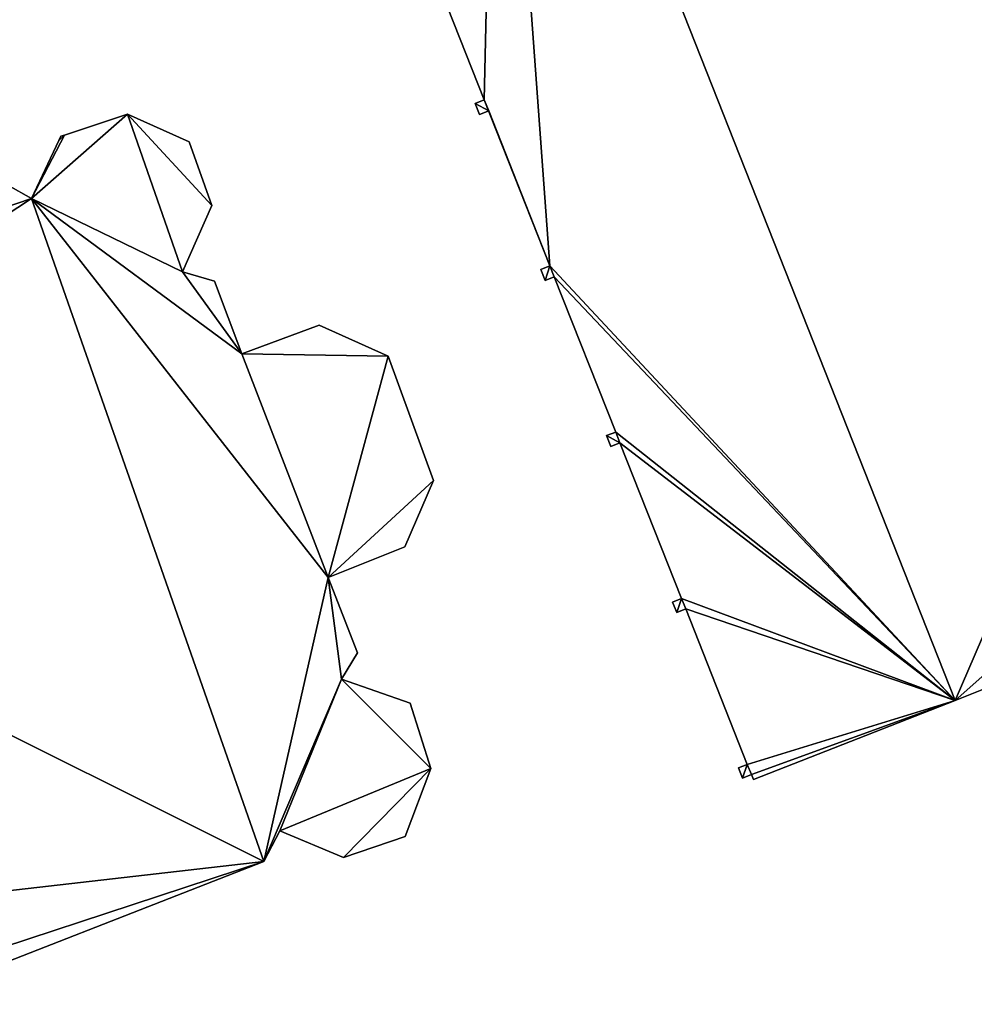
# Model space of a CAD drawing. Units: metres. Extents: x 72465 to 73139, y 352468 to 353013.
# Drawn here: x 72866 to 72886, y 352633 to 352653 of the extents above; entities that cross this region are included whole.
import ezdxf

# ---------------------------------------------------------------- set-up
doc = ezdxf.new("R2010")
doc.units = ezdxf.units.M
for name, color, linetype in [('FacadeFaces', 250, 'Continuous'), ('FloorBoundary', 4, 'Continuous'), ('FloorFaces', 250, 'Continuous'), ('OuterEaves', 4, 'Continuous'), ('RoofFaces', 24, 'Continuous'), ('RoofLines', 2, 'Continuous')]:
    doc.layers.add(name, color=color, linetype=linetype)

msp = doc.modelspace()

# ---------------------------------------------------------------- linework, layer by layer
at = {"layer": 'FacadeFaces'}
for points in [[(72885.708, 352638.824, 268.65), (72876.207, 352662.856, 254.388), (72876.207, 352662.856, 268.65), (72885.708, 352638.824, 268.65)], [(72885.708, 352638.824, 254.388), (72876.207, 352662.856, 254.388), (72885.708, 352638.824, 268.65), (72885.708, 352638.824, 254.388)], [(72876.207, 352662.856, 272.071), (72885.708, 352638.824, 254.388), (72885.708, 352638.824, 272.071), (72876.207, 352662.856, 272.071)], [(72876.207, 352662.856, 254.388), (72885.708, 352638.824, 254.388), (72876.207, 352662.856, 272.071), (72876.207, 352662.856, 254.388)], [(72874.674, 352654.491, 268.65), (72874.674, 352654.491, 254.388), (72875.949, 352651.27, 268.65), (72874.674, 352654.491, 268.65)], [(72875.949, 352651.27, 268.65), (72874.674, 352654.491, 254.388), (72875.949, 352651.27, 254.388), (72875.949, 352651.27, 268.65)], [(72875.949, 352651.27, 268.65), (72875.76, 352651.195, 254.388), (72875.76, 352651.195, 268.65), (72875.949, 352651.27, 268.65)], [(72875.949, 352651.27, 254.388), (72875.76, 352651.195, 254.388), (72875.949, 352651.27, 268.65), (72875.949, 352651.27, 254.388)], [(72875.76, 352651.195, 268.65), (72875.85, 352650.964, 254.388), (72875.85, 352650.964, 268.65), (72875.76, 352651.195, 268.65)], [(72875.76, 352651.195, 254.388), (72875.85, 352650.964, 254.388), (72875.76, 352651.195, 268.65), (72875.76, 352651.195, 254.388)], [(72868.551, 352650.976, 263.326), (72867.248, 352650.541, 254.433), (72867.248, 352650.541, 263.326), (72868.551, 352650.976, 263.326)], [(72868.551, 352650.976, 254.433), (72867.248, 352650.541, 254.433), (72868.551, 352650.976, 263.326), (72868.551, 352650.976, 254.433)], [(72869.834, 352650.403, 263.326), (72868.551, 352650.976, 254.433), (72868.551, 352650.976, 263.326), (72869.834, 352650.403, 263.326)], [(72869.834, 352650.403, 254.433), (72868.551, 352650.976, 254.433), (72869.834, 352650.403, 263.326), (72869.834, 352650.403, 254.433)], [(72875.85, 352650.964, 268.65), (72876.04, 352651.039, 254.388), (72876.04, 352651.039, 268.65), (72875.85, 352650.964, 268.65)], [(72875.85, 352650.964, 254.388), (72876.04, 352651.039, 254.388), (72875.85, 352650.964, 268.65), (72875.85, 352650.964, 254.388)], [(72876.04, 352651.039, 268.65), (72877.31, 352647.831, 254.388), (72877.31, 352647.831, 268.65), (72876.04, 352651.039, 268.65)], [(72876.04, 352651.039, 254.388), (72877.31, 352647.831, 254.388), (72876.04, 352651.039, 268.65), (72876.04, 352651.039, 254.388)], [(72867.169, 352650.515, 263.326), (72867.128, 352650.427, 254.433), (72867.128, 352650.427, 263.326), (72867.169, 352650.515, 263.326)], [(72867.169, 352650.515, 254.433), (72867.128, 352650.427, 254.433), (72867.169, 352650.515, 263.326), (72867.169, 352650.515, 254.433)], [(72867.248, 352650.541, 263.326), (72867.169, 352650.515, 254.433), (72867.169, 352650.515, 263.326), (72867.248, 352650.541, 263.326)], [(72867.248, 352650.541, 254.433), (72867.169, 352650.515, 254.433), (72867.248, 352650.541, 263.326), (72867.248, 352650.541, 254.433)], [(72867.128, 352650.427, 263.326), (72866.566, 352649.224, 254.433), (72866.566, 352649.224, 263.326), (72867.128, 352650.427, 263.326)], [(72867.128, 352650.427, 254.433), (72866.566, 352649.224, 254.433), (72867.128, 352650.427, 263.326), (72867.128, 352650.427, 254.433)], [(72870.3, 352649.081, 263.326), (72869.834, 352650.403, 254.433), (72869.834, 352650.403, 263.326), (72870.3, 352649.081, 263.326)], [(72870.3, 352649.081, 254.433), (72869.834, 352650.403, 254.433), (72870.3, 352649.081, 263.326), (72870.3, 352649.081, 254.433)], [(72866.566, 352649.224, 263.326), (72866.07, 352649.505, 254.433), (72866.07, 352649.505, 263.326), (72866.566, 352649.224, 263.326)], [(72866.566, 352649.224, 254.433), (72866.07, 352649.505, 254.433), (72866.566, 352649.224, 263.326), (72866.566, 352649.224, 254.433)], [(72869.692, 352647.706, 263.326), (72870.3, 352649.081, 254.433), (72870.3, 352649.081, 263.326), (72869.692, 352647.706, 263.326)], [(72869.692, 352647.706, 254.433), (72870.3, 352649.081, 254.433), (72869.692, 352647.706, 263.326), (72869.692, 352647.706, 254.433)], [(72877.31, 352647.831, 268.65), (72877.118, 352647.755, 254.388), (72877.118, 352647.755, 268.65), (72877.31, 352647.831, 268.65)], [(72877.31, 352647.831, 254.388), (72877.118, 352647.755, 254.388), (72877.31, 352647.831, 268.65), (72877.31, 352647.831, 254.388)], [(72870.357, 352647.515, 263.326), (72869.692, 352647.706, 254.433), (72869.692, 352647.706, 263.326), (72870.357, 352647.515, 263.326)], [(72870.357, 352647.515, 254.433), (72869.692, 352647.706, 254.433), (72870.357, 352647.515, 263.326), (72870.357, 352647.515, 254.433)], [(72877.118, 352647.755, 268.65), (72877.21, 352647.529, 254.388), (72877.21, 352647.529, 268.65), (72877.118, 352647.755, 268.65)], [(72877.118, 352647.755, 254.388), (72877.21, 352647.529, 254.388), (72877.118, 352647.755, 268.65), (72877.118, 352647.755, 254.388)], [(72870.923, 352646.004, 263.326), (72870.357, 352647.515, 254.433), (72870.357, 352647.515, 263.326), (72870.923, 352646.004, 263.326)], [(72870.923, 352646.004, 254.433), (72870.357, 352647.515, 254.433), (72870.923, 352646.004, 263.326), (72870.923, 352646.004, 254.433)], [(72877.21, 352647.529, 268.65), (72877.399, 352647.604, 254.388), (72877.399, 352647.604, 268.65), (72877.21, 352647.529, 268.65)], [(72877.21, 352647.529, 254.388), (72877.399, 352647.604, 254.388), (72877.21, 352647.529, 268.65), (72877.21, 352647.529, 254.388)], [(72877.399, 352647.604, 268.65), (72878.673, 352644.386, 254.388), (72878.673, 352644.386, 268.65), (72877.399, 352647.604, 268.65)], [(72877.399, 352647.604, 254.388), (72878.673, 352644.386, 254.388), (72877.399, 352647.604, 268.65), (72877.399, 352647.604, 254.388)], [(72872.529, 352646.598, 259.459), (72870.923, 352646.004, 254.553), (72870.923, 352646.004, 259.796), (72872.529, 352646.598, 259.459)], [(72872.529, 352646.598, 254.553), (72870.923, 352646.004, 254.553), (72872.529, 352646.598, 259.459), (72872.529, 352646.598, 254.553)], [(72873.955, 352645.959, 259.243), (72872.529, 352646.598, 254.553), (72872.529, 352646.598, 259.459), (72873.955, 352645.959, 259.243)], [(72873.955, 352645.959, 254.553), (72872.529, 352646.598, 254.553), (72873.955, 352645.959, 259.243), (72873.955, 352645.959, 254.553)], [(72872.711, 352641.37, 263.326), (72870.923, 352646.004, 254.433), (72870.923, 352646.004, 263.326), (72872.711, 352641.37, 263.326)], [(72872.711, 352641.37, 254.433), (72870.923, 352646.004, 254.433), (72872.711, 352641.37, 263.326), (72872.711, 352641.37, 254.433)], [(72870.923, 352646.004, 259.796), (72872.711, 352641.37, 254.553), (72872.711, 352641.37, 259.796), (72870.923, 352646.004, 259.796)], [(72870.923, 352646.004, 254.553), (72872.711, 352641.37, 254.553), (72870.923, 352646.004, 259.796), (72870.923, 352646.004, 254.553)], [(72874.894, 352643.378, 259.254), (72874.894, 352643.378, 254.553), (72873.955, 352645.959, 259.243), (72874.894, 352643.378, 259.254)], [(72874.894, 352643.378, 254.553), (72873.955, 352645.959, 254.553), (72873.955, 352645.959, 259.243), (72874.894, 352643.378, 254.553)], [(72878.673, 352644.386, 268.65), (72878.485, 352644.312, 254.388), (72878.485, 352644.312, 268.65), (72878.673, 352644.386, 268.65)], [(72878.673, 352644.386, 254.388), (72878.485, 352644.312, 254.388), (72878.673, 352644.386, 268.65), (72878.673, 352644.386, 254.388)], [(72878.485, 352644.312, 268.65), (72878.575, 352644.085, 254.388), (72878.575, 352644.085, 268.65), (72878.485, 352644.312, 268.65)], [(72878.485, 352644.312, 254.388), (72878.575, 352644.085, 254.388), (72878.485, 352644.312, 268.65), (72878.485, 352644.312, 254.388)], [(72878.575, 352644.085, 268.65), (72878.762, 352644.159, 254.388), (72878.762, 352644.159, 268.65), (72878.575, 352644.085, 268.65)], [(72878.575, 352644.085, 254.388), (72878.762, 352644.159, 254.388), (72878.575, 352644.085, 268.65), (72878.575, 352644.085, 254.388)], [(72878.762, 352644.159, 268.65), (72880.04, 352640.932, 254.388), (72880.04, 352640.932, 268.65), (72878.762, 352644.159, 268.65)], [(72878.762, 352644.159, 254.388), (72880.04, 352640.932, 254.388), (72878.762, 352644.159, 268.65), (72878.762, 352644.159, 254.388)], [(72874.305, 352642.003, 259.459), (72874.305, 352642.003, 254.553), (72874.894, 352643.378, 259.254), (72874.305, 352642.003, 259.459)], [(72874.305, 352642.003, 254.553), (72874.894, 352643.378, 254.553), (72874.894, 352643.378, 259.254), (72874.305, 352642.003, 254.553)], [(72872.711, 352641.37, 259.796), (72872.711, 352641.37, 254.553), (72874.305, 352642.003, 259.459), (72872.711, 352641.37, 259.796)], [(72874.305, 352642.003, 259.459), (72872.711, 352641.37, 254.553), (72874.305, 352642.003, 254.553), (72874.305, 352642.003, 259.459)], [(72873.322, 352639.808, 263.326), (72872.711, 352641.37, 254.433), (72872.711, 352641.37, 263.326), (72873.322, 352639.808, 263.326)], [(72873.322, 352639.808, 254.433), (72872.711, 352641.37, 254.433), (72873.322, 352639.808, 263.326), (72873.322, 352639.808, 254.433)], [(72880.04, 352640.932, 268.65), (72879.854, 352640.858, 254.388), (72879.854, 352640.858, 268.65), (72880.04, 352640.932, 268.65)], [(72880.04, 352640.932, 254.388), (72879.854, 352640.858, 254.388), (72880.04, 352640.932, 268.65), (72880.04, 352640.932, 254.388)], [(72879.854, 352640.858, 268.65), (72879.944, 352640.648, 254.388), (72879.944, 352640.648, 268.65), (72879.854, 352640.858, 268.65)], [(72879.854, 352640.858, 254.388), (72879.944, 352640.648, 254.388), (72879.854, 352640.858, 268.65), (72879.854, 352640.858, 254.388)], [(72879.944, 352640.648, 268.65), (72880.124, 352640.719, 254.388), (72880.124, 352640.719, 268.65), (72879.944, 352640.648, 268.65)], [(72879.944, 352640.648, 254.388), (72880.124, 352640.719, 254.388), (72879.944, 352640.648, 268.65), (72879.944, 352640.648, 254.388)], [(72880.124, 352640.719, 268.65), (72881.399, 352637.497, 254.388), (72881.399, 352637.497, 268.65), (72880.124, 352640.719, 268.65)], [(72880.124, 352640.719, 254.388), (72881.399, 352637.497, 254.388), (72880.124, 352640.719, 268.65), (72880.124, 352640.719, 254.388)], [(72872.991, 352639.262, 263.326), (72873.322, 352639.808, 254.433), (72873.322, 352639.808, 263.326), (72872.991, 352639.262, 263.326)], [(72872.991, 352639.262, 254.433), (72873.322, 352639.808, 254.433), (72872.991, 352639.262, 263.326), (72872.991, 352639.262, 254.433)], [(72874.416, 352638.767, 263.326), (72872.991, 352639.262, 254.433), (72872.991, 352639.262, 263.326), (72874.416, 352638.767, 263.326)], [(72874.416, 352638.767, 254.433), (72872.991, 352639.262, 254.433), (72874.416, 352638.767, 263.326), (72874.416, 352638.767, 254.433)], [(72885.708, 352638.824, 272.071), (72886.507, 352639.138, 254.388), (72886.507, 352639.138, 272.071), (72885.708, 352638.824, 272.071)], [(72885.708, 352638.824, 254.388), (72886.507, 352639.138, 254.388), (72885.708, 352638.824, 272.071), (72885.708, 352638.824, 254.388)], [(72874.843, 352637.413, 263.326), (72874.416, 352638.767, 254.433), (72874.416, 352638.767, 263.326), (72874.843, 352637.413, 263.326)], [(72874.843, 352637.413, 254.433), (72874.416, 352638.767, 254.433), (72874.843, 352637.413, 263.326), (72874.843, 352637.413, 254.433)], [(72881.529, 352637.184, 268.65), (72885.708, 352638.824, 254.388), (72885.708, 352638.824, 268.65), (72881.529, 352637.184, 268.65)], [(72881.529, 352637.184, 254.388), (72885.708, 352638.824, 254.388), (72881.529, 352637.184, 268.65), (72881.529, 352637.184, 254.388)], [(72881.399, 352637.497, 268.65), (72881.216, 352637.424, 254.388), (72881.216, 352637.424, 268.65), (72881.399, 352637.497, 268.65)], [(72881.399, 352637.497, 254.388), (72881.216, 352637.424, 254.388), (72881.399, 352637.497, 268.65), (72881.399, 352637.497, 254.388)], [(72881.216, 352637.424, 268.65), (72881.302, 352637.212, 254.388), (72881.302, 352637.212, 268.65), (72881.216, 352637.424, 268.65)], [(72881.216, 352637.424, 254.388), (72881.302, 352637.212, 254.388), (72881.216, 352637.424, 268.65), (72881.216, 352637.424, 254.388)], [(72874.311, 352636.005, 263.326), (72874.843, 352637.413, 254.433), (72874.843, 352637.413, 263.326), (72874.311, 352636.005, 263.326)], [(72874.311, 352636.005, 254.433), (72874.843, 352637.413, 254.433), (72874.311, 352636.005, 263.326), (72874.311, 352636.005, 254.433)], [(72881.302, 352637.212, 268.65), (72881.488, 352637.286, 254.388), (72881.488, 352637.286, 268.65), (72881.302, 352637.212, 268.65)], [(72881.302, 352637.212, 254.388), (72881.488, 352637.286, 254.388), (72881.302, 352637.212, 268.65), (72881.302, 352637.212, 254.388)], [(72881.488, 352637.286, 268.65), (72881.529, 352637.184, 254.388), (72881.529, 352637.184, 268.65), (72881.488, 352637.286, 268.65)], [(72881.488, 352637.286, 254.388), (72881.529, 352637.184, 254.388), (72881.488, 352637.286, 268.65), (72881.488, 352637.286, 254.388)], [(72871.376, 352635.488, 263.326), (72871.713, 352636.122, 254.433), (72871.713, 352636.122, 263.326), (72871.376, 352635.488, 263.326)], [(72871.376, 352635.488, 254.433), (72871.713, 352636.122, 254.433), (72871.376, 352635.488, 263.326), (72871.376, 352635.488, 254.433)], [(72871.713, 352636.122, 263.326), (72871.713, 352636.122, 254.433), (72873.033, 352635.566, 263.326), (72871.713, 352636.122, 263.326)], [(72873.033, 352635.566, 263.326), (72871.713, 352636.122, 254.433), (72873.033, 352635.566, 254.433), (72873.033, 352635.566, 263.326)], [(72873.033, 352635.566, 263.326), (72874.311, 352636.005, 254.433), (72874.311, 352636.005, 263.326), (72873.033, 352635.566, 263.326)], [(72873.033, 352635.566, 254.433), (72874.311, 352636.005, 254.433), (72873.033, 352635.566, 263.326), (72873.033, 352635.566, 254.433)], [(72863.805, 352632.525, 263.326), (72871.376, 352635.488, 254.433), (72871.376, 352635.488, 263.326), (72863.805, 352632.525, 263.326)], [(72863.805, 352632.525, 254.433), (72871.376, 352635.488, 254.433), (72863.805, 352632.525, 263.326), (72863.805, 352632.525, 254.433)]]:
    msp.add_3dface(points, dxfattribs=at)
at = {"layer": 'FloorBoundary'}
for points in [[(72875.949, 352651.27, 254.388), (72875.76, 352651.195, 254.388), (72875.85, 352650.964, 254.388), (72876.04, 352651.039, 254.388), (72877.31, 352647.831, 254.388), (72877.118, 352647.755, 254.388), (72877.21, 352647.529, 254.388), (72877.399, 352647.604, 254.388), (72878.673, 352644.386, 254.388), (72878.485, 352644.312, 254.388), (72878.575, 352644.085, 254.388), (72878.762, 352644.159, 254.388), (72880.04, 352640.932, 254.388), (72879.854, 352640.858, 254.388), (72879.944, 352640.648, 254.388), (72880.124, 352640.719, 254.388), (72881.399, 352637.497, 254.388), (72881.216, 352637.424, 254.388), (72881.302, 352637.212, 254.388), (72881.488, 352637.286, 254.388), (72881.529, 352637.184, 254.388), (72885.708, 352638.824, 254.388), (72876.207, 352662.856, 254.388)], [(72876.207, 352662.856, 254.388), (72885.708, 352638.824, 254.388), (72886.507, 352639.138, 254.388), (72888.088, 352639.763, 254.388), (72888.343, 352639.865, 254.388), (72891.503, 352641.127, 254.388), (72893.313, 352641.85, 254.388), (72898.102, 352643.762, 254.388), (72898.362, 352643.866, 254.388), (72898.231, 352644.198, 254.388), (72897.964, 352644.094, 254.388), (72896.376, 352648.295, 254.388), (72895.738, 352649.817, 254.388), (72895.367, 352650.729, 254.388), (72895.602, 352650.821, 254.388), (72895.525, 352651.054, 254.388), (72895.277, 352650.956, 254.388)], [(72874.674, 352654.491, 254.388), (72875.949, 352651.27, 254.388)], [(72873.033, 352635.566, 254.433), (72874.311, 352636.005, 254.433), (72874.843, 352637.413, 254.433), (72874.416, 352638.767, 254.433), (72872.991, 352639.262, 254.433), (72873.322, 352639.808, 254.433), (72872.711, 352641.37, 254.433), (72870.923, 352646.004, 254.433), (72870.357, 352647.515, 254.433), (72869.692, 352647.706, 254.433), (72870.3, 352649.081, 254.433), (72869.834, 352650.403, 254.433), (72868.551, 352650.976, 254.433), (72867.248, 352650.541, 254.433), (72867.169, 352650.515, 254.433), (72867.128, 352650.427, 254.433), (72866.566, 352649.224, 254.433), (72866.07, 352649.505, 254.433)], [(72874.305, 352642.003, 254.553), (72874.894, 352643.378, 254.553), (72873.955, 352645.959, 254.553), (72872.529, 352646.598, 254.553), (72870.923, 352646.004, 254.553), (72872.711, 352641.37, 254.553), (72874.305, 352642.003, 254.553)], [(72863.805, 352632.525, 254.433), (72871.376, 352635.488, 254.433), (72871.713, 352636.122, 254.433), (72873.033, 352635.566, 254.433)]]:
    msp.add_polyline3d(points, dxfattribs=at)
at = {"layer": 'FloorFaces'}
for points in [[(72875.949, 352651.27, 254.388), (72874.674, 352654.491, 254.388), (72876.207, 352662.856, 254.388), (72875.949, 352651.27, 254.388)], [(72875.949, 352651.27, 254.388), (72876.207, 352662.856, 254.388), (72877.31, 352647.831, 254.388), (72875.949, 352651.27, 254.388)], [(72877.31, 352647.831, 254.388), (72876.207, 352662.856, 254.388), (72885.708, 352638.824, 254.388), (72877.31, 352647.831, 254.388)], [(72892.039, 352653.488, 254.388), (72885.708, 352638.824, 254.388), (72876.207, 352662.856, 254.388), (72892.039, 352653.488, 254.388)], [(72892.039, 352653.488, 254.388), (72896.376, 352648.295, 254.388), (72885.708, 352638.824, 254.388), (72892.039, 352653.488, 254.388)], [(72875.949, 352651.27, 254.388), (72876.04, 352651.039, 254.388), (72875.76, 352651.195, 254.388), (72875.949, 352651.27, 254.388)], [(72875.76, 352651.195, 254.388), (72876.04, 352651.039, 254.388), (72875.85, 352650.964, 254.388), (72875.76, 352651.195, 254.388)], [(72869.692, 352647.706, 254.433), (72866.566, 352649.224, 254.433), (72868.551, 352650.976, 254.433), (72869.692, 352647.706, 254.433)], [(72868.551, 352650.976, 254.433), (72866.566, 352649.224, 254.433), (72867.248, 352650.541, 254.433), (72868.551, 352650.976, 254.433)], [(72869.692, 352647.706, 254.433), (72868.551, 352650.976, 254.433), (72870.3, 352649.081, 254.433), (72869.692, 352647.706, 254.433)], [(72870.3, 352649.081, 254.433), (72868.551, 352650.976, 254.433), (72869.834, 352650.403, 254.433), (72870.3, 352649.081, 254.433)], [(72867.248, 352650.541, 254.433), (72866.566, 352649.224, 254.433), (72867.128, 352650.427, 254.433), (72867.248, 352650.541, 254.433)], [(72867.248, 352650.541, 254.433), (72867.128, 352650.427, 254.433), (72867.169, 352650.515, 254.433), (72867.248, 352650.541, 254.433)], [(72866.566, 352649.224, 254.433), (72858.861, 352646.601, 254.433), (72866.07, 352649.505, 254.433), (72866.566, 352649.224, 254.433)], [(72866.566, 352649.224, 254.433), (72856.763, 352642.779, 254.433), (72858.861, 352646.601, 254.433), (72866.566, 352649.224, 254.433)], [(72866.566, 352649.224, 254.433), (72871.376, 352635.488, 254.433), (72856.763, 352642.779, 254.433), (72866.566, 352649.224, 254.433)], [(72872.711, 352641.37, 254.433), (72866.566, 352649.224, 254.433), (72870.923, 352646.004, 254.433), (72872.711, 352641.37, 254.433)], [(72872.711, 352641.37, 254.433), (72871.376, 352635.488, 254.433), (72866.566, 352649.224, 254.433), (72872.711, 352641.37, 254.433)], [(72870.923, 352646.004, 254.433), (72866.566, 352649.224, 254.433), (72869.692, 352647.706, 254.433), (72870.923, 352646.004, 254.433)], [(72885.708, 352638.824, 254.388), (72896.376, 352648.295, 254.388), (72886.507, 352639.138, 254.388), (72885.708, 352638.824, 254.388)], [(72877.31, 352647.831, 254.388), (72877.21, 352647.529, 254.388), (72877.118, 352647.755, 254.388), (72877.31, 352647.831, 254.388)], [(72877.31, 352647.831, 254.388), (72877.399, 352647.604, 254.388), (72877.21, 352647.529, 254.388), (72877.31, 352647.831, 254.388)], [(72877.31, 352647.831, 254.388), (72885.708, 352638.824, 254.388), (72877.399, 352647.604, 254.388), (72877.31, 352647.831, 254.388)], [(72870.923, 352646.004, 254.433), (72869.692, 352647.706, 254.433), (72870.357, 352647.515, 254.433), (72870.923, 352646.004, 254.433)], [(72877.399, 352647.604, 254.388), (72885.708, 352638.824, 254.388), (72878.673, 352644.386, 254.388), (72877.399, 352647.604, 254.388)], [(72873.955, 352645.959, 254.553), (72870.923, 352646.004, 254.553), (72872.529, 352646.598, 254.553), (72873.955, 352645.959, 254.553)], [(72873.955, 352645.959, 254.553), (72872.711, 352641.37, 254.553), (72870.923, 352646.004, 254.553), (72873.955, 352645.959, 254.553)], [(72874.894, 352643.378, 254.553), (72872.711, 352641.37, 254.553), (72873.955, 352645.959, 254.553), (72874.894, 352643.378, 254.553)], [(72878.673, 352644.386, 254.388), (72878.762, 352644.159, 254.388), (72878.485, 352644.312, 254.388), (72878.673, 352644.386, 254.388)], [(72878.673, 352644.386, 254.388), (72885.708, 352638.824, 254.388), (72878.762, 352644.159, 254.388), (72878.673, 352644.386, 254.388)], [(72878.485, 352644.312, 254.388), (72878.762, 352644.159, 254.388), (72878.575, 352644.085, 254.388), (72878.485, 352644.312, 254.388)], [(72878.762, 352644.159, 254.388), (72885.708, 352638.824, 254.388), (72880.04, 352640.932, 254.388), (72878.762, 352644.159, 254.388)], [(72874.305, 352642.003, 254.553), (72872.711, 352641.37, 254.553), (72874.894, 352643.378, 254.553), (72874.305, 352642.003, 254.553)], [(72856.763, 352642.779, 254.433), (72871.376, 352635.488, 254.433), (72859.971, 352634.181, 254.433), (72856.763, 352642.779, 254.433)], [(72872.991, 352639.262, 254.433), (72871.376, 352635.488, 254.433), (72872.711, 352641.37, 254.433), (72872.991, 352639.262, 254.433)], [(72872.991, 352639.262, 254.433), (72872.711, 352641.37, 254.433), (72873.322, 352639.808, 254.433), (72872.991, 352639.262, 254.433)], [(72880.04, 352640.932, 254.388), (72879.944, 352640.648, 254.388), (72879.854, 352640.858, 254.388), (72880.04, 352640.932, 254.388)], [(72880.04, 352640.932, 254.388), (72880.124, 352640.719, 254.388), (72879.944, 352640.648, 254.388), (72880.04, 352640.932, 254.388)], [(72880.04, 352640.932, 254.388), (72885.708, 352638.824, 254.388), (72880.124, 352640.719, 254.388), (72880.04, 352640.932, 254.388)], [(72880.124, 352640.719, 254.388), (72885.708, 352638.824, 254.388), (72881.399, 352637.497, 254.388), (72880.124, 352640.719, 254.388)], [(72872.991, 352639.262, 254.433), (72871.713, 352636.122, 254.433), (72871.376, 352635.488, 254.433), (72872.991, 352639.262, 254.433)], [(72874.843, 352637.413, 254.433), (72871.713, 352636.122, 254.433), (72872.991, 352639.262, 254.433), (72874.843, 352637.413, 254.433)], [(72874.843, 352637.413, 254.433), (72872.991, 352639.262, 254.433), (72874.416, 352638.767, 254.433), (72874.843, 352637.413, 254.433)], [(72881.399, 352637.497, 254.388), (72885.708, 352638.824, 254.388), (72881.488, 352637.286, 254.388), (72881.399, 352637.497, 254.388)], [(72881.488, 352637.286, 254.388), (72885.708, 352638.824, 254.388), (72881.529, 352637.184, 254.388), (72881.488, 352637.286, 254.388)], [(72881.399, 352637.497, 254.388), (72881.302, 352637.212, 254.388), (72881.216, 352637.424, 254.388), (72881.399, 352637.497, 254.388)], [(72881.399, 352637.497, 254.388), (72881.488, 352637.286, 254.388), (72881.302, 352637.212, 254.388), (72881.399, 352637.497, 254.388)], [(72873.033, 352635.566, 254.433), (72871.713, 352636.122, 254.433), (72874.843, 352637.413, 254.433), (72873.033, 352635.566, 254.433)], [(72873.033, 352635.566, 254.433), (72874.843, 352637.413, 254.433), (72874.311, 352636.005, 254.433), (72873.033, 352635.566, 254.433)], [(72859.971, 352634.181, 254.433), (72871.376, 352635.488, 254.433), (72863.222, 352632.806, 254.433), (72859.971, 352634.181, 254.433)], [(72863.222, 352632.806, 254.433), (72871.376, 352635.488, 254.433), (72863.805, 352632.525, 254.433), (72863.222, 352632.806, 254.433)]]:
    msp.add_3dface(points, dxfattribs=at)
at = {"layer": 'OuterEaves'}
for points in [[(72875.85, 352650.964, 268.65), (72876.04, 352651.039, 268.65), (72877.31, 352647.831, 268.65), (72877.118, 352647.755, 268.65), (72877.21, 352647.529, 268.65), (72877.399, 352647.604, 268.65), (72878.673, 352644.386, 268.65), (72878.485, 352644.312, 268.65), (72878.575, 352644.085, 268.65), (72878.762, 352644.159, 268.65), (72880.04, 352640.932, 268.65), (72879.854, 352640.858, 268.65), (72879.944, 352640.648, 268.65), (72880.124, 352640.719, 268.65), (72881.399, 352637.497, 268.65), (72881.216, 352637.424, 268.65), (72881.302, 352637.212, 268.65), (72881.488, 352637.286, 268.65), (72881.529, 352637.184, 268.65), (72885.708, 352638.824, 268.65), (72876.207, 352662.856, 268.65)], [(72876.207, 352662.856, 272.071), (72885.708, 352638.824, 272.071), (72886.507, 352639.138, 272.071), (72888.088, 352639.763, 272.071), (72888.343, 352639.865, 272.071), (72891.503, 352641.127, 272.071), (72893.313, 352641.85, 272.071), (72898.102, 352643.762, 272.071), (72898.362, 352643.866, 272.071), (72898.231, 352644.198, 272.071), (72897.964, 352644.094, 272.071), (72896.376, 352648.295, 272.071), (72895.738, 352649.817, 272.071), (72895.367, 352650.729, 272.071), (72895.602, 352650.821, 272.071), (72895.525, 352651.054, 272.071), (72895.277, 352650.956, 272.071), (72894.003, 352654.172, 272.071)], [(72874.674, 352654.491, 268.65), (72875.949, 352651.27, 268.65), (72875.76, 352651.195, 268.65), (72875.85, 352650.964, 268.65)], [(72874.311, 352636.005, 263.326), (72874.843, 352637.413, 263.326), (72874.416, 352638.767, 263.326), (72872.991, 352639.262, 263.326), (72873.322, 352639.808, 263.326), (72872.711, 352641.37, 263.326), (72870.923, 352646.004, 263.326), (72870.357, 352647.515, 263.326), (72869.692, 352647.706, 263.326), (72870.3, 352649.081, 263.326), (72869.834, 352650.403, 263.326), (72868.551, 352650.976, 263.326), (72867.248, 352650.541, 263.326), (72867.169, 352650.515, 263.326), (72867.128, 352650.427, 263.326), (72866.566, 352649.224, 263.326), (72866.07, 352649.505, 263.326)], [(72874.305, 352642.003, 259.459), (72874.894, 352643.378, 259.254), (72873.955, 352645.959, 259.243), (72872.529, 352646.598, 259.459), (72870.923, 352646.004, 259.796), (72872.711, 352641.37, 259.796), (72874.305, 352642.003, 259.459)], [(72863.805, 352632.525, 263.326), (72871.376, 352635.488, 263.326), (72871.713, 352636.122, 263.326), (72873.033, 352635.566, 263.326), (72874.311, 352636.005, 263.326)]]:
    msp.add_polyline3d(points, dxfattribs=at)
at = {"layer": 'RoofFaces'}
for points in [[(72874.674, 352654.491, 268.65), (72875.949, 352651.27, 268.65), (72876.207, 352662.856, 268.65), (72874.674, 352654.491, 268.65)], [(72876.207, 352662.856, 268.65), (72875.949, 352651.27, 268.65), (72877.31, 352647.831, 268.65), (72876.207, 352662.856, 268.65)], [(72885.708, 352638.824, 268.65), (72876.207, 352662.856, 268.65), (72877.31, 352647.831, 268.65), (72885.708, 352638.824, 268.65)], [(72876.207, 352662.856, 272.071), (72885.708, 352638.824, 272.071), (72892.039, 352653.488, 272.071), (72876.207, 352662.856, 272.071)], [(72885.708, 352638.824, 272.071), (72896.376, 352648.295, 272.071), (72892.039, 352653.488, 272.071), (72885.708, 352638.824, 272.071)], [(72875.949, 352651.27, 268.65), (72875.76, 352651.195, 268.65), (72876.04, 352651.039, 268.65), (72875.949, 352651.27, 268.65)], [(72876.04, 352651.039, 268.65), (72875.76, 352651.195, 268.65), (72875.85, 352650.964, 268.65), (72876.04, 352651.039, 268.65)], [(72868.551, 352650.976, 263.326), (72866.566, 352649.224, 263.326), (72869.692, 352647.706, 263.326), (72868.551, 352650.976, 263.326)], [(72867.248, 352650.541, 263.326), (72866.566, 352649.224, 263.326), (72868.551, 352650.976, 263.326), (72867.248, 352650.541, 263.326)], [(72870.3, 352649.081, 263.326), (72868.551, 352650.976, 263.326), (72869.692, 352647.706, 263.326), (72870.3, 352649.081, 263.326)], [(72869.834, 352650.403, 263.326), (72868.551, 352650.976, 263.326), (72870.3, 352649.081, 263.326), (72869.834, 352650.403, 263.326)], [(72867.128, 352650.427, 263.326), (72866.566, 352649.224, 263.326), (72867.248, 352650.541, 263.326), (72867.128, 352650.427, 263.326)], [(72867.169, 352650.515, 263.326), (72867.128, 352650.427, 263.326), (72867.248, 352650.541, 263.326), (72867.169, 352650.515, 263.326)], [(72866.07, 352649.505, 263.326), (72858.861, 352646.601, 263.326), (72866.566, 352649.224, 263.326), (72866.07, 352649.505, 263.326)], [(72858.861, 352646.601, 263.326), (72856.763, 352642.779, 263.326), (72866.566, 352649.224, 263.326), (72858.861, 352646.601, 263.326)], [(72856.763, 352642.779, 263.326), (72871.376, 352635.488, 263.326), (72866.566, 352649.224, 263.326), (72856.763, 352642.779, 263.326)], [(72870.923, 352646.004, 263.326), (72866.566, 352649.224, 263.326), (72872.711, 352641.37, 263.326), (72870.923, 352646.004, 263.326)], [(72866.566, 352649.224, 263.326), (72871.376, 352635.488, 263.326), (72872.711, 352641.37, 263.326), (72866.566, 352649.224, 263.326)], [(72869.692, 352647.706, 263.326), (72866.566, 352649.224, 263.326), (72870.923, 352646.004, 263.326), (72869.692, 352647.706, 263.326)], [(72886.507, 352639.138, 272.071), (72896.376, 352648.295, 272.071), (72885.708, 352638.824, 272.071), (72886.507, 352639.138, 272.071)], [(72877.118, 352647.755, 268.65), (72877.21, 352647.529, 268.65), (72877.31, 352647.831, 268.65), (72877.118, 352647.755, 268.65)], [(72877.21, 352647.529, 268.65), (72877.399, 352647.604, 268.65), (72877.31, 352647.831, 268.65), (72877.21, 352647.529, 268.65)], [(72877.399, 352647.604, 268.65), (72885.708, 352638.824, 268.65), (72877.31, 352647.831, 268.65), (72877.399, 352647.604, 268.65)], [(72870.357, 352647.515, 263.326), (72869.692, 352647.706, 263.326), (72870.923, 352646.004, 263.326), (72870.357, 352647.515, 263.326)], [(72878.673, 352644.386, 268.65), (72885.708, 352638.824, 268.65), (72877.399, 352647.604, 268.65), (72878.673, 352644.386, 268.65)], [(72872.529, 352646.598, 259.459), (72870.923, 352646.004, 259.796), (72873.955, 352645.959, 259.243), (72872.529, 352646.598, 259.459)], [(72870.923, 352646.004, 259.796), (72872.711, 352641.37, 259.796), (72873.955, 352645.959, 259.243), (72870.923, 352646.004, 259.796)], [(72873.955, 352645.959, 259.243), (72872.711, 352641.37, 259.796), (72874.894, 352643.378, 259.254), (72873.955, 352645.959, 259.243)], [(72878.485, 352644.312, 268.65), (72878.762, 352644.159, 268.65), (72878.673, 352644.386, 268.65), (72878.485, 352644.312, 268.65)], [(72878.762, 352644.159, 268.65), (72885.708, 352638.824, 268.65), (72878.673, 352644.386, 268.65), (72878.762, 352644.159, 268.65)], [(72878.575, 352644.085, 268.65), (72878.762, 352644.159, 268.65), (72878.485, 352644.312, 268.65), (72878.575, 352644.085, 268.65)], [(72880.04, 352640.932, 268.65), (72885.708, 352638.824, 268.65), (72878.762, 352644.159, 268.65), (72880.04, 352640.932, 268.65)], [(72874.894, 352643.378, 259.254), (72872.711, 352641.37, 259.796), (72874.305, 352642.003, 259.459), (72874.894, 352643.378, 259.254)], [(72859.971, 352634.181, 263.326), (72871.376, 352635.488, 263.326), (72856.763, 352642.779, 263.326), (72859.971, 352634.181, 263.326)], [(72872.711, 352641.37, 263.326), (72871.376, 352635.488, 263.326), (72872.991, 352639.262, 263.326), (72872.711, 352641.37, 263.326)], [(72873.322, 352639.808, 263.326), (72872.711, 352641.37, 263.326), (72872.991, 352639.262, 263.326), (72873.322, 352639.808, 263.326)], [(72879.854, 352640.858, 268.65), (72879.944, 352640.648, 268.65), (72880.04, 352640.932, 268.65), (72879.854, 352640.858, 268.65)], [(72879.944, 352640.648, 268.65), (72880.124, 352640.719, 268.65), (72880.04, 352640.932, 268.65), (72879.944, 352640.648, 268.65)], [(72880.124, 352640.719, 268.65), (72885.708, 352638.824, 268.65), (72880.04, 352640.932, 268.65), (72880.124, 352640.719, 268.65)], [(72881.399, 352637.497, 268.65), (72885.708, 352638.824, 268.65), (72880.124, 352640.719, 268.65), (72881.399, 352637.497, 268.65)], [(72871.376, 352635.488, 263.326), (72871.713, 352636.122, 263.326), (72872.991, 352639.262, 263.326), (72871.376, 352635.488, 263.326)], [(72872.991, 352639.262, 263.326), (72871.713, 352636.122, 263.326), (72874.843, 352637.413, 263.326), (72872.991, 352639.262, 263.326)], [(72874.416, 352638.767, 263.326), (72872.991, 352639.262, 263.326), (72874.843, 352637.413, 263.326), (72874.416, 352638.767, 263.326)], [(72881.488, 352637.286, 268.65), (72885.708, 352638.824, 268.65), (72881.399, 352637.497, 268.65), (72881.488, 352637.286, 268.65)], [(72881.529, 352637.184, 268.65), (72885.708, 352638.824, 268.65), (72881.488, 352637.286, 268.65), (72881.529, 352637.184, 268.65)], [(72881.216, 352637.424, 268.65), (72881.302, 352637.212, 268.65), (72881.399, 352637.497, 268.65), (72881.216, 352637.424, 268.65)], [(72881.302, 352637.212, 268.65), (72881.488, 352637.286, 268.65), (72881.399, 352637.497, 268.65), (72881.302, 352637.212, 268.65)], [(72871.713, 352636.122, 263.326), (72873.033, 352635.566, 263.326), (72874.843, 352637.413, 263.326), (72871.713, 352636.122, 263.326)], [(72874.843, 352637.413, 263.326), (72873.033, 352635.566, 263.326), (72874.311, 352636.005, 263.326), (72874.843, 352637.413, 263.326)], [(72863.222, 352632.806, 263.326), (72871.376, 352635.488, 263.326), (72859.971, 352634.181, 263.326), (72863.222, 352632.806, 263.326)], [(72863.805, 352632.525, 263.326), (72871.376, 352635.488, 263.326), (72863.222, 352632.806, 263.326), (72863.805, 352632.525, 263.326)]]:
    msp.add_3dface(points, dxfattribs=at)
at = {"layer": 'RoofLines'}
msp.add_polyline3d([(72876.04, 352651.039, 268.65), (72875.949, 352651.27, 268.65)], dxfattribs=at)

doc.saveas('drawing.dxf')
